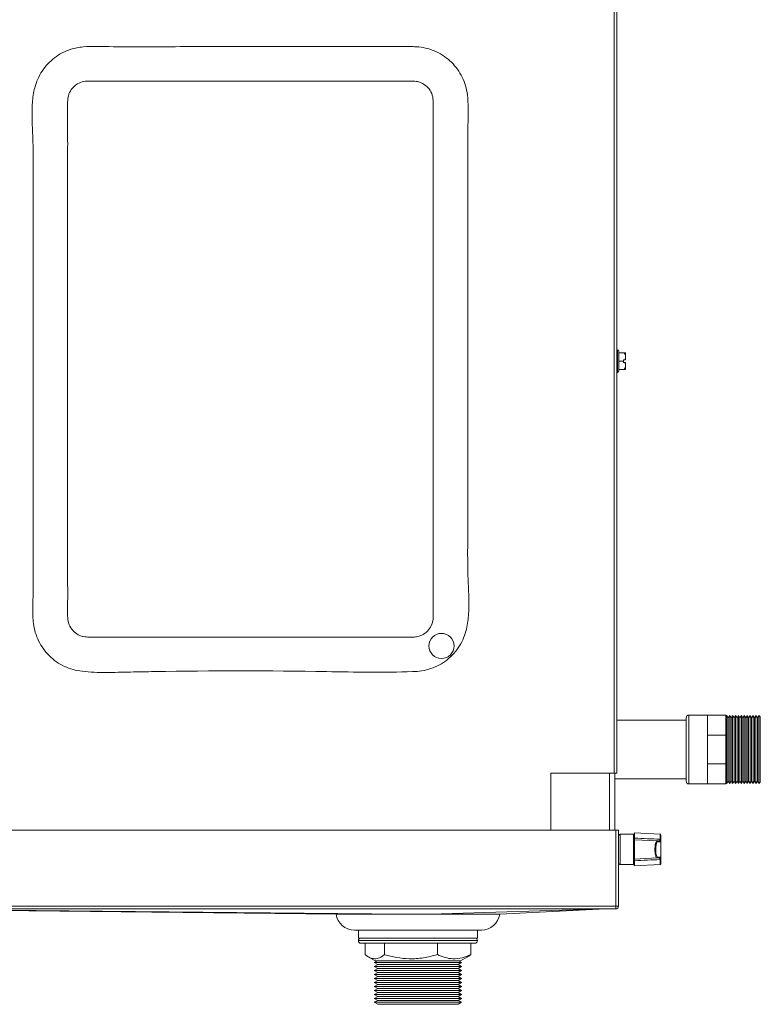
# Model space of a CAD drawing. Extents: x 3381 to 6850, y 15720 to 17770.
# Drawn here: x 3564 to 3844, y 16528 to 16900 of the extents above; entities that cross this region are included whole.
import ezdxf

# ---------------------------------------------------------------- set-up
doc = ezdxf.new("R2010")
doc.units = 0
doc.header["$MEASUREMENT"] = 0
doc.header["$PDMODE"] = 98
doc.header["$PDSIZE"] = -5
doc.layers.get('0').update_dxf_attribs({"linetype": 'CONTINUOUS'})
doc.layers.get('DEFPOINTS').update_dxf_attribs({"linetype": 'CONTINUOUS'})
doc.layers.add('COTAS', color=1, linetype='CONTINUOUS')
doc.styles.get("Standard").update_dxf_attribs({"font": 'ISOCP'})
doc.dimstyles.new('COTA', dxfattribs={"dimtxt": 35, "dimasz": 35, "dimexe": 0.2, "dimexo": 0.1, "dimgap": 15, "dimtad": 1, "dimdec": 5, "dimdsep": 46, "dimtxsty": 'Standard', "dimcen": 35, "dimclrd": 8, "dimclre": 8, "dimclrt": 1, "dimadec": 0, "dimazin": 0, "dimtfac": 1, "dimtdec": 5, "dimtofl": 0, "dimtmove": 0, "dimatfit": 3, "dimfxl": 1, "dimtvp": 1, "dimtolj": 1, "dimtzin": 0, "dimarcsym": 0})

# ---------------------------------------------------------------- blocks, each defined once
blk = doc.blocks.new('*D54')
at = {"layer": 'COTAS', "color": 8, "lineweight": -2, "transparency": 16777216}
for p, q in [((3381.23, 16825.52), (3381.23, 17061.73)), ((3782.25, 17061.53), (3416.23, 17061.53)), ((3817.25, 16964.24), (3817.25, 17061.73))]:
    blk.add_line(p, q, dxfattribs=at)
at = {"layer": 'COTAS', "color": 8, "transparency": 16777216}
for points in [[(3416.23, 17067.36), (3416.23, 17055.69), (3381.23, 17061.53)], [(3782.25, 17067.36), (3782.25, 17055.69), (3817.25, 17061.53)]]:
    blk.add_solid(points, dxfattribs=at)
at = {"layer": 'DEFPOINTS', "color": 0, "transparency": 16777216}
for p in [(3381.23, 17061.53), (3817.25, 16964.14), (3381.23, 16825.42)]:
    blk.add_point(p, dxfattribs=at)
at = {"layer": 'COTAS', "color": 1, "transparency": 16777216, "insert": (3599.24, 17094.03), "char_height": 35, "attachment_point": 5}
blk.add_mtext('\\A1;436', dxfattribs=at)

msp = doc.modelspace()

# ---------------------------------------------------------------- linework, layer by layer
at = {"color": 7, "linetype": 'Continuous', "lineweight": 15}
for p, q in [((3789.017536, 16615.352628), (3789.017536, 16955.352628)), ((3790.027536, 16955.352628), (3790.027536, 16615.352628)), ((3790.277536, 16775.332628), (3790.027536, 16775.332628)), ((3790.777536, 16774.832628), (3790.777536, 16771.082628)), ((3792.827536, 16774.232628), (3790.777536, 16774.232628)), ((3793.327536, 16774.219935), (3793.314842, 16774.232628)), ((3793.327536, 16774.219935), (3793.327536, 16771.582628)), ((3790.777536, 16771.082628), (3790.777536, 16767.332628)), ((3792.527536, 16771.082628), (3790.777536, 16771.082628)), ((3792.527536, 16771.582628), (3793.079088, 16771.582628)), ((3792.527536, 16771.582628), (3792.527536, 16771.082628)), ((3792.527536, 16771.082628), (3792.527536, 16770.582628)), ((3793.079088, 16770.582628), (3792.527536, 16770.582628)), ((3793.079088, 16770.582628), (3793.327536, 16770.582628)), ((3793.327536, 16770.582628), (3793.327536, 16767.945322)), ((3790.027536, 16766.832628), (3790.277536, 16766.832628)), ((3792.827536, 16767.932628), (3790.777536, 16767.932628)), ((3816.227536, 16635.370128), (3790.027536, 16635.370128)), ((3816.227536, 16612.257628), (3816.227536, 16636.257628)), ((3824.227536, 16637.257628), (3817.227536, 16637.257628)), ((3824.227536, 16633.450016), (3824.227536, 16637.257628)), ((3824.227536, 16637.257628), (3831.227536, 16637.257628)), ((3831.227536, 16629.642405), (3831.227536, 16637.257628)), ((3831.577536, 16637.157628), (3831.227536, 16637.157628)), ((3832.127536, 16636.205), (3831.577536, 16637.157628)), ((3831.577536, 16637.157628), (3831.577536, 16611.357628)), ((3832.677536, 16637.157628), (3832.127536, 16636.205)), ((3832.127536, 16636.205), (3832.127536, 16612.310256)), ((3833.227536, 16636.205), (3832.677536, 16637.157628)), ((3832.677536, 16637.157628), (3832.677536, 16611.357628)), ((3833.777536, 16637.157628), (3833.227536, 16636.205)), ((3833.227536, 16636.205), (3833.227536, 16612.310256)), ((3834.327536, 16636.205), (3833.777536, 16637.157628)), ((3833.777536, 16637.157628), (3833.777536, 16611.357628)), ((3834.877536, 16637.157628), (3834.327536, 16636.205)), ((3834.327536, 16636.205), (3834.327536, 16612.310256)), ((3835.427536, 16636.205), (3834.877536, 16637.157628)), ((3834.877536, 16637.157628), (3834.877536, 16611.357628)), ((3835.977536, 16637.157628), (3835.427536, 16636.205)), ((3835.427536, 16636.205), (3835.427536, 16612.310256)), ((3836.527536, 16636.205), (3835.977536, 16637.157628)), ((3835.977536, 16637.157628), (3835.977536, 16611.357628)), ((3837.077536, 16637.157628), (3836.527536, 16636.205)), ((3836.527536, 16636.205), (3836.527536, 16612.310256)), ((3837.627536, 16636.205), (3837.077536, 16637.157628)), ((3837.077536, 16637.157628), (3837.077536, 16611.357628)), ((3838.177536, 16637.157628), (3837.627536, 16636.205)), ((3837.627536, 16636.205), (3837.627536, 16612.310256)), ((3838.727536, 16636.205), (3838.177536, 16637.157628)), ((3838.177536, 16637.157628), (3838.177536, 16611.357628)), ((3839.277536, 16637.157628), (3838.727536, 16636.205)), ((3838.727536, 16636.205), (3838.727536, 16612.310256)), ((3839.827536, 16636.205), (3839.277536, 16637.157628)), ((3839.277536, 16637.157628), (3839.277536, 16611.357628)), ((3840.377536, 16637.157628), (3839.827536, 16636.205)), ((3839.827536, 16636.205), (3839.827536, 16612.310256)), ((3840.927536, 16636.205), (3840.377536, 16637.157628)), ((3840.377536, 16637.157628), (3840.377536, 16611.357628)), ((3841.477536, 16637.157628), (3840.927536, 16636.205)), ((3840.927536, 16636.205), (3840.927536, 16612.310256)), ((3842.027536, 16636.205), (3841.477536, 16637.157628)), ((3841.477536, 16637.157628), (3841.477536, 16611.357628)), ((3842.577536, 16637.157628), (3842.027536, 16636.205)), ((3842.027536, 16636.205), (3842.027536, 16612.310256)), ((3843.127536, 16636.205), (3842.577536, 16637.157628)), ((3842.577536, 16637.157628), (3842.577536, 16611.357628)), ((3843.677536, 16637.157628), (3843.127536, 16636.205)), ((3843.127536, 16636.205), (3843.127536, 16612.310256)), ((3844.227536, 16636.607628), (3843.677536, 16637.157628)), ((3843.677536, 16637.157628), (3843.677536, 16611.357628)), ((3844.227536, 16636.607628), (3844.227536, 16624.257628)), ((3824.227536, 16629.642405), (3824.227536, 16633.450016)), ((3824.227536, 16624.257628), (3824.227536, 16629.642405)), ((3824.227536, 16629.642405), (3831.227536, 16629.642405)), ((3831.227536, 16618.872852), (3831.227536, 16629.642405)), ((3824.227536, 16618.872852), (3824.227536, 16624.257628)), ((3844.227536, 16624.257628), (3844.227536, 16611.907628)), ((3824.227536, 16618.872852), (3831.227536, 16618.872852)), ((3824.227536, 16615.06524), (3824.227536, 16618.872852)), ((3831.227536, 16611.257628), (3831.227536, 16618.872852)), ((3765.027536, 16615.352628), (3789.017536, 16615.352628)), ((3765.027536, 16593.792628), (3765.027536, 16615.352628)), ((3787.227536, 16593.792628), (3787.227536, 16615.352628)), ((3790.027536, 16615.352628), (3789.017536, 16615.352628)), ((3789.227536, 16593.792628), (3789.227536, 16615.352628)), ((3789.227536, 16613.145128), (3816.227536, 16613.145128)), ((3824.227536, 16611.257628), (3824.227536, 16615.06524)), ((3817.227536, 16611.257628), (3824.227536, 16611.257628)), ((3824.227536, 16611.257628), (3831.227536, 16611.257628)), ((3831.227536, 16611.357628), (3831.577536, 16611.357628)), ((3831.577536, 16611.357628), (3832.127536, 16612.310256)), ((3832.127536, 16612.310256), (3832.677536, 16611.357628)), ((3832.677536, 16611.357628), (3833.227536, 16612.310256)), ((3833.227536, 16612.310256), (3833.777536, 16611.357628)), ((3833.777536, 16611.357628), (3834.327536, 16612.310256)), ((3834.327536, 16612.310256), (3834.877536, 16611.357628)), ((3834.877536, 16611.357628), (3835.427536, 16612.310256)), ((3835.427536, 16612.310256), (3835.977536, 16611.357628)), ((3835.977536, 16611.357628), (3836.527536, 16612.310256)), ((3836.527536, 16612.310256), (3837.077536, 16611.357628)), ((3837.077536, 16611.357628), (3837.627536, 16612.310256)), ((3837.627536, 16612.310256), (3838.177536, 16611.357628)), ((3838.177536, 16611.357628), (3838.727536, 16612.310256)), ((3838.727536, 16612.310256), (3839.277536, 16611.357628)), ((3839.277536, 16611.357628), (3839.827536, 16612.310256)), ((3839.827536, 16612.310256), (3840.377536, 16611.357628)), ((3840.377536, 16611.357628), (3840.927536, 16612.310256)), ((3840.927536, 16612.310256), (3841.477536, 16611.357628)), ((3841.477536, 16611.357628), (3842.027536, 16612.310256)), ((3842.027536, 16612.310256), (3842.577536, 16611.357628)), ((3842.577536, 16611.357628), (3843.127536, 16612.310256)), ((3843.127536, 16612.310256), (3843.677536, 16611.357628)), ((3843.677536, 16611.357628), (3844.227536, 16611.907628)), ((3789.617536, 16593.792628), (3502.237536, 16593.792628)), ((3789.617536, 16565.002628), (3789.617536, 16593.792628)), ((3789.627536, 16590.989699), (3789.617536, 16590.987551)), ((3789.627536, 16593.792628), (3789.627536, 16565.002628)), ((3790.627536, 16593.792628), (3789.627536, 16593.792628)), ((3790.627536, 16593.792628), (3790.627536, 16565.002628)), ((3796.327536, 16592.189699), (3791.327536, 16592.189699)), ((3806.343236, 16592.204599), (3796.627536, 16592.713777)), ((3796.627536, 16592.713777), (3796.627536, 16590.783264)), ((3806.627536, 16591.90501), (3806.627536, 16590.114455)), ((3796.627536, 16590.163777), (3805.193228, 16589.714868)), ((3796.627536, 16590.163777), (3796.627536, 16582.815622)), ((3796.727536, 16590.531151), (3796.727536, 16590.158536)), ((3805.193228, 16589.714868), (3805.936165, 16589.675933)), ((3806.210504, 16589.376344), (3805.467567, 16589.415279)), ((3806.343587, 16590.237346), (3806.343236, 16590.314986)), ((3806.594334, 16583.113121), (3806.594334, 16589.866278)), ((3806.627536, 16590.114455), (3806.627536, 16590.02519)), ((3806.627536, 16590.02519), (3806.627536, 16582.954209)), ((3796.627536, 16582.815622), (3805.193228, 16583.264531)), ((3805.936165, 16583.303466), (3805.193228, 16583.264531)), ((3805.467567, 16583.564119), (3806.210504, 16583.603055)), ((3789.617536, 16581.991847), (3789.627536, 16581.989699)), ((3791.327536, 16580.789699), (3796.327536, 16580.789699)), ((3796.627536, 16582.196135), (3796.627536, 16580.265622)), ((3796.627536, 16580.265622), (3806.343236, 16580.7748)), ((3796.727536, 16582.820862), (3796.727536, 16582.448248)), ((3806.320896, 16582.880108), (3806.343587, 16582.742053)), ((3806.343236, 16582.664413), (3806.343587, 16582.742053)), ((3806.627536, 16582.954209), (3806.594334, 16583.113121)), ((3806.627536, 16582.954209), (3806.627536, 16582.864944)), ((3806.627536, 16582.864944), (3806.627536, 16581.074389)), ((3789.617536, 16565.002628), (3502.237536, 16565.002628)), ((3789.617536, 16565.002628), (3789.617536, 16563.992628)), ((3789.627536, 16565.002628), (3790.627536, 16565.002628)), ((3502.237536, 16563.992628), (3789.617536, 16563.992628)), ((3505.821949, 16563.992628), (3684.001144, 16562.001799)), ((3745.735414, 16562.035726), (3785.851911, 16563.992628)), ((3738.827536, 16555.992628), (3690.827536, 16555.992628)), ((3692.327536, 16555.992628), (3692.327536, 16552.992628)), ((3737.327536, 16552.992628), (3737.327536, 16555.992628)), ((3737.327536, 16552.992628), (3692.327536, 16552.992628)), ((3694.799452, 16550.992628), (3693.327536, 16550.992628)), ((3736.327536, 16550.992628), (3694.799452, 16550.992628)), ((3694.851503, 16550.992628), (3694.851503, 16546.710366)), ((3702.199711, 16550.992628), (3702.199711, 16546.710366)), ((3722.175744, 16550.992628), (3722.175744, 16546.710366)), ((3734.803568, 16550.992628), (3734.803568, 16546.710366)), ((3696.041415, 16545.889871), (3698.693561, 16544.358654)), ((3699.503642, 16544.358654), (3698.327536, 16543.679628)), ((3698.327536, 16543.679628), (3699.626574, 16542.929628)), ((3731.327536, 16543.679628), (3698.327536, 16543.679628)), ((3699.626574, 16542.929628), (3698.327536, 16542.179628)), ((3730.96151, 16544.358654), (3698.693561, 16544.358654)), ((3730.028497, 16542.929628), (3699.626574, 16542.929628)), ((3730.028497, 16542.929628), (3731.327536, 16543.679628)), ((3731.327536, 16542.179628), (3730.028497, 16542.929628)), ((3731.327536, 16543.679628), (3730.151429, 16544.358654)), ((3730.96151, 16544.358654), (3733.613656, 16545.889871)), ((3698.327536, 16542.179628), (3699.626574, 16541.429628)), ((3731.327536, 16542.179628), (3698.327536, 16542.179628)), ((3699.626574, 16541.429628), (3698.327536, 16540.679628)), ((3698.327536, 16540.679628), (3699.626574, 16539.929628)), ((3731.327536, 16540.679628), (3698.327536, 16540.679628)), ((3699.626574, 16539.929628), (3698.327536, 16539.179628)), ((3698.327536, 16539.179628), (3699.626574, 16538.429628)), ((3731.327536, 16539.179628), (3698.327536, 16539.179628)), ((3730.028497, 16541.429628), (3699.626574, 16541.429628)), ((3730.028497, 16539.929628), (3699.626574, 16539.929628)), ((3730.028497, 16541.429628), (3731.327536, 16542.179628)), ((3731.327536, 16540.679628), (3730.028497, 16541.429628)), ((3730.028497, 16539.929628), (3731.327536, 16540.679628)), ((3731.327536, 16539.179628), (3730.028497, 16539.929628)), ((3730.028497, 16538.429628), (3731.327536, 16539.179628)), ((3699.626574, 16538.429628), (3698.327536, 16537.679628)), ((3698.327536, 16537.679628), (3699.626574, 16536.929628)), ((3731.327536, 16537.679628), (3698.327536, 16537.679628)), ((3699.626574, 16536.929628), (3698.327536, 16536.179628)), ((3698.327536, 16536.179628), (3699.626574, 16535.429628)), ((3731.327536, 16536.179628), (3698.327536, 16536.179628)), ((3699.626574, 16535.429628), (3698.327536, 16534.679628)), ((3730.028497, 16538.429628), (3699.626574, 16538.429628)), ((3730.028497, 16536.929628), (3699.626574, 16536.929628)), ((3730.028497, 16535.429628), (3699.626574, 16535.429628)), ((3731.327536, 16537.679628), (3730.028497, 16538.429628)), ((3730.028497, 16536.929628), (3731.327536, 16537.679628)), ((3731.327536, 16536.179628), (3730.028497, 16536.929628)), ((3730.028497, 16535.429628), (3731.327536, 16536.179628)), ((3731.327536, 16534.679628), (3730.028497, 16535.429628)), ((3698.327536, 16534.679628), (3699.626574, 16533.929628)), ((3731.327536, 16534.679628), (3698.327536, 16534.679628)), ((3699.626574, 16533.929628), (3698.327536, 16533.179628)), ((3698.327536, 16533.179628), (3699.626574, 16532.429628)), ((3731.327536, 16533.179628), (3698.327536, 16533.179628)), ((3699.626574, 16532.429628), (3698.327536, 16531.679628)), ((3698.327536, 16531.679628), (3699.626574, 16530.929628)), ((3731.327536, 16531.679628), (3698.327536, 16531.679628)), ((3730.028497, 16533.929628), (3699.626574, 16533.929628)), ((3730.028497, 16532.429628), (3699.626574, 16532.429628)), ((3730.028497, 16533.929628), (3731.327536, 16534.679628)), ((3731.327536, 16533.179628), (3730.028497, 16533.929628)), ((3730.028497, 16532.429628), (3731.327536, 16533.179628)), ((3731.327536, 16531.679628), (3730.028497, 16532.429628)), ((3730.028497, 16530.929628), (3731.327536, 16531.679628)), ((3699.626574, 16530.929628), (3698.327536, 16530.179628)), ((3698.327536, 16530.179628), (3699.626574, 16529.429628)), ((3731.327536, 16530.179628), (3698.327536, 16530.179628)), ((3699.626574, 16529.429628), (3698.327536, 16528.679628)), ((3698.327536, 16528.679628), (3699.626574, 16527.929628)), ((3731.327536, 16528.679628), (3698.327536, 16528.679628)), ((3730.028497, 16530.929628), (3699.626574, 16530.929628)), ((3730.028497, 16529.429628), (3699.626574, 16529.429628)), ((3730.028497, 16527.929628), (3699.626574, 16527.929628)), ((3731.327536, 16530.179628), (3730.028497, 16530.929628)), ((3730.028497, 16529.429628), (3731.327536, 16530.179628)), ((3731.327536, 16528.679628), (3730.028497, 16529.429628)), ((3730.028497, 16527.929628), (3731.327536, 16528.679628))]:
    msp.add_line(p, q, dxfattribs=at)
at = {"color": 8, "linetype": 'Continuous', "lineweight": 15}
for p, q in [((3790.277536, 16771.082628), (3790.277536, 16775.332628)), ((3790.277536, 16766.832628), (3790.277536, 16771.082628)), ((3817.227536, 16637.257628), (3817.227536, 16611.257628)), ((3787.207536, 16615.352628), (3787.207536, 16593.792628)), ((3791.327536, 16592.189699), (3791.327536, 16580.789699)), ((3796.327536, 16580.789699), (3796.327536, 16592.189699)), ((3806.343236, 16590.314986), (3806.343236, 16592.204599)), ((3806.343236, 16580.7748), (3806.343236, 16582.664413)), ((3692.327536, 16551.992628), (3693.867913, 16551.992628)), ((3693.867913, 16551.992628), (3737.327536, 16551.992628))]:
    msp.add_line(p, q, dxfattribs=at)
at = {"color": 7, "linetype": 'Continuous', "lineweight": 15, "flags": 128}
for points in [[(3710.106006, 16561.994664), (3608.066604, 16562.992629), (3545.389883, 16563.605639), (3505.822387, 16563.992631)], [(3785.842655, 16563.992631), (3773.448921, 16563.619853), (3752.594725, 16562.992629), (3719.410337, 16561.994712)]]:
    msp.add_lwpolyline(points, dxfattribs=at)
at = {"color": 7, "linetype": 'Continuous', "lineweight": 15}
msp.add_circle((3723.727536, 16663.407628), 4.75, dxfattribs=at)
for centre, radius, start, end in [((3790.277536, 16774.832628), 0.5, 0, 90), ((3790.277536, 16767.332628), 0.5, 270, 0), ((3817.227536, 16636.257628), 1, 90, 180), ((3817.227536, 16612.257628), 1, 180, 270), ((3791.327536, 16591.489699), 0.7, 90, 180), ((3796.327536, 16592.489699), 0.3, 270, 0), ((3806.327536, 16591.90501), 0.3, 0, 87), ((3805.173086, 16589.421021), 0.294537, 358.88298421, 86.0787985), ((3805.916024, 16589.382086), 0.294537, 358.88298421, 86.0787985), ((3806.280693, 16589.775169), 0.326606, 16.19794022, 82.929319), ((3806.369686, 16589.97618), 0.262466, 10.76189904, 95.70665044), ((3805.173086, 16583.558378), 0.294537, 273.9212015, 1.11701579), ((3805.916024, 16583.597313), 0.294537, 273.92120149, 1.11701579), ((3791.327536, 16581.489699), 0.7, 180, 270), ((3796.327536, 16580.489699), 0.3, 0, 90), ((3806.280693, 16583.20423), 0.326606, 277.070681, 343.80205979), ((3806.327536, 16581.074389), 0.3, 273, 0), ((3806.369686, 16583.003218), 0.262466, 264.29334956, 349.23810096), ((3789.617536, 16565.002628), 1.01, 270, 0), ((3789.617536, 16565.002628), 0.01, 270, 0), ((3690.827536, 16562.992628), 7, 188.29719881, 270), ((3738.827536, 16562.992628), 7, 270, 352.12405413), ((3693.327536, 16551.992628), 1, 90, 180), ((3693.327536, 16551.992628), 1, 180, 270), ((3736.327536, 16551.992628), 1, 0, 90), ((3736.327536, 16551.992628), 1, 270, 0)]:
    msp.add_arc(centre, radius, start, end, dxfattribs=at)
msp.add_ellipse((3805.456854, 16586.489699), major_axis=(0, 2.925861), ratio=0.2643396589, start_param=6.2693327388, end_param=8.0591605862, dxfattribs=at)
at = {"color": 8, "linetype": 'Continuous', "lineweight": 15}
msp.add_ellipse((3805.456854, 16586.489699), major_axis=(0, 2.925861), ratio=0.2643396589, start_param=1.775975279, end_param=3.1554452219, dxfattribs=at)
at = {"color": 7, "linetype": 'Continuous', "lineweight": 15}
for points, knots in [([(3713.027536, 16889.987341), (3703.443426, 16889.98207), (3674.691096, 16889.966257), (3636.357971, 16890.134925), (3605.9845, 16889.817602), (3593.175249, 16890.078999), (3588.34729, 16890.039732), (3584.009804, 16889.253631), (3580.393547, 16887.704352), (3577.456234, 16885.840412), (3574.889493, 16883.514458), (3572.742451, 16880.799984), (3571.069359, 16877.75065), (3569.700557, 16873.735906), (3569.008052, 16868.770319), (3568.938668, 16863.00634), (3569.249877, 16857.232883), (3569.472371, 16849.634988), (3569.367173, 16840.229902), (3569.424059, 16817.799986), (3569.383725, 16784.153599), (3569.3844, 16746.770116), (3569.409804, 16716.861604), (3569.340778, 16698.172401), (3569.46547, 16685.066626), (3569.264276, 16677.571075), (3569.309312, 16672.629312), (3570.137078, 16668.49497), (3571.401484, 16665.240968), (3573.19831, 16662.249488), (3575.464674, 16659.593329), (3578.152645, 16657.360974), (3581.173537, 16655.605178), (3584.450203, 16654.372109), (3589.755374, 16653.458364), (3597.030908, 16653.308905), (3606.170057, 16653.54657), (3633.938749, 16654.089517), (3669.504278, 16654.063357), (3703.156007, 16653.251884), (3716.348802, 16653.87636), (3719.782585, 16654.747567), (3723.012153, 16656.182784), (3725.948152, 16658.133869), (3728.492876, 16660.549942), (3730.596021, 16663.34122), (3732.200335, 16666.450868), (3733.475028, 16670.567949), (3734.082195, 16675.670544), (3734.122247, 16681.619052), (3733.802515, 16687.575239), (3733.585386, 16695.433214), (3733.777307, 16716.811191), (3733.612931, 16751.708311), (3733.676876, 16790.485031), (3733.645781, 16821.50613), (3733.708683, 16840.893938), (3733.599643, 16854.24055), (3733.75801, 16861.5433), (3733.879513, 16866.67425), (3733.697236, 16871.262488), (3732.915695, 16875.22847), (3731.643645, 16878.483272), (3729.843413, 16881.474688), (3727.572695, 16884.129793), (3724.881343, 16886.357579), (3721.858742, 16888.116134), (3718.578884, 16889.320826), (3715.594101, 16889.910895), (3713.730493, 16889.966403), (3713.027536, 16889.987341)], [0, 0, 0, 0, 0.03755583793, 0.11266751378, 0.15022335171, 0.15655530498, 0.16287960597, 0.16912279694, 0.17366856785, 0.17821434203, 0.18269546354, 0.18717647142, 0.19171644822, 0.19625631463, 0.2037238578, 0.21124342362, 0.21882440237, 0.22637614355, 0.24102547715, 0.25567481074, 0.31427214512, 0.3728694795, 0.40216814669, 0.43146681388, 0.44611614748, 0.45350393434, 0.46087166693, 0.46540904887, 0.46994631409, 0.4744833809, 0.47902043157, 0.4835643784, 0.48810821134, 0.49265472939, 0.49720131639, 0.50912930033, 0.52108709337, 0.53304553502, 0.61795207797, 0.66040534944, 0.66499940395, 0.66958966071, 0.67419037272, 0.67879103639, 0.68333332308, 0.68787561637, 0.69242445086, 0.69697312642, 0.70469130735, 0.71245428839, 0.72026976565, 0.72805985633, 0.74325469357, 0.80403404251, 0.86481339145, 0.89520306592, 0.92559274039, 0.94078757762, 0.94750057395, 0.95421271255, 0.96090518812, 0.96544551024, 0.96998571556, 0.97452571834, 0.97906570223, 0.98360966053, 0.9881534992, 0.9926999147, 0.99724639273, 1, 1, 1, 1]), ([(3720.61877, 16868.950646), (3720.570063, 16869.852976), (3720.472259, 16871.664849), (3719.372225, 16873.67722), (3717.905689, 16875.278366), (3716.415189, 16876.241781), (3714.459856, 16876.893189), (3712.503185, 16876.959695), (3709.55927, 16876.934933), (3695.767976, 16876.970887), (3676.186778, 16876.937062), (3649.163511, 16876.946991), (3624.788577, 16876.936087), (3605.109727, 16876.961626), (3593.682628, 16876.934759), (3590.526839, 16876.954734), (3588.36532, 16876.89638), (3586.313395, 16876.09856), (3584.438519, 16874.657419), (3583.327558, 16873.081209), (3582.550487, 16871.127865), (3582.237609, 16866.000491), (3582.51361, 16857.523172), (3582.392272, 16842.153866), (3582.472255, 16813.614082), (3582.429328, 16779.979642), (3582.438883, 16745.115073), (3582.43208, 16722.834407), (3582.443383, 16705.007678), (3582.40937, 16691.644184), (3582.505605, 16681.5445), (3582.381777, 16675.04054), (3582.592445, 16672.03891), (3583.681776, 16670.028203), (3585.149816, 16668.426823), (3586.639806, 16667.463487), (3588.59524, 16666.812064), (3590.551879, 16666.745563), (3593.495806, 16666.770324), (3607.287085, 16666.734316), (3626.868222, 16666.769673), (3653.891723, 16666.755011), (3678.265615, 16666.786608), (3698.183972, 16666.699721), (3709.773183, 16666.795956), (3713.027637, 16666.729487), (3714.946063, 16666.901715), (3716.817019, 16667.663675), (3718.615182, 16669.049372), (3720.005294, 16670.999781), (3720.708889, 16673.503609), (3720.595123, 16676.05868), (3720.63259, 16679.445402), (3720.616745, 16682.826788), (3720.620843, 16689.195772), (3720.617067, 16701.544433), (3720.620156, 16730.096824), (3720.618529, 16763.72475), (3720.618817, 16798.590167), (3720.618764, 16820.871458), (3720.618771, 16838.696487), (3720.618769, 16852.065259), (3720.61877, 16862.149978), (3720.61877, 16867.778441), (3720.61877, 16868.950646)], [0, 0, 0, 0, 0.003927151, 0.0078856914, 0.0097266245, 0.013448333, 0.0155079083, 0.0187084555, 0.0219583118, 0.0284580246, 0.0791974093, 0.1079400553, 0.1470577825, 0.1861755096, 0.194335146, 0.1971866887, 0.2000455411, 0.2037666404, 0.2066080752, 0.2103388583, 0.2120604454, 0.2157784791, 0.2326212246, 0.2494639701, 0.2831494611, 0.3579411859, 0.3970589131, 0.4361766402, 0.4557355038, 0.4752943673, 0.4948532309, 0.4999981322, 0.5039252832, 0.5078838236, 0.5097247567, 0.5134464652, 0.5155060405, 0.5187065876, 0.521956444, 0.5284561568, 0.5791955414, 0.6079381875, 0.6470559146, 0.6861736418, 0.6953712678, 0.6979101631, 0.7004658144, 0.7037703514, 0.7066117862, 0.7103425693, 0.7140736379, 0.7177884439, 0.7215101764, 0.7289536413, 0.7326230923, 0.7494658377, 0.7831513286, 0.8579430537, 0.8970607809, 0.936178508, 0.9557373716, 0.9752962351, 0.9948550987, 1, 1, 1, 1]), ([(3792.827536, 16774.232628), (3793.043531, 16773.781749), (3793.413112, 16773.010265), (3793.274348, 16772.074464), (3793.112803, 16771.667552), (3793.079088, 16771.582628)], [0, 0, 0, 0, 0.5267026131, 0.9012213182, 1, 1, 1, 1]), ([(3793.303989, 16774.232628), (3793.30757, 16774.232628), (3793.388835, 16774.232628), (3793.150018, 16774.232628), (3792.898353, 16774.232628), (3792.827536, 16774.232628)], [0, 0, 0, 0, 0.03207092568, 0.72762846528, 1, 1, 1, 1]), ([(3793.079088, 16770.582628), (3793.177403, 16770.29298), (3793.387559, 16769.673831), (3793.247904, 16768.73869), (3792.956645, 16768.180197), (3792.827536, 16767.932628)], [0, 0, 0, 0, 0.3285829367, 0.70237373, 1, 1, 1, 1]), ([(3793.327536, 16771.582628), (3793.286143, 16771.582628), (3793.203356, 16771.582628), (3793.120511, 16771.582628), (3793.079088, 16771.582628)], [0, 0, 0, 0, 0.4999886538, 1, 1, 1, 1]), ([(3792.827536, 16767.932628), (3792.902633, 16767.932628), (3793.169508, 16767.932628), (3793.253722, 16767.932628), (3793.314239, 16767.932628)], [0, 0, 0, 0, 0.2813961704, 1, 1, 1, 1]), ([(3796.627536, 16590.783264), (3798.302575, 16590.702196), (3801.541148, 16590.545456), (3804.779709, 16590.390026), (3806.343236, 16590.314986)], [0, 0, 0, 0, 0.5172152868, 1, 1, 1, 1]), ([(3796.627536, 16590.163777), (3796.627536, 16590.186041), (3796.627536, 16590.230569), (3796.627536, 16590.503868), (3796.627536, 16590.721077), (3796.627536, 16590.783264)], [0, 0, 0, 0, 0.4164646148, 0.8329340586, 1, 1, 1, 1]), ([(3805.193228, 16583.264531), (3805.146349, 16583.272754), (3805.010808, 16583.29653), (3804.794845, 16583.628384), (3804.585046, 16584.342217), (3804.447008, 16585.306397), (3804.395022, 16586.38657), (3804.430275, 16587.459732), (3804.545986, 16588.421746), (3804.730461, 16589.174115), (3804.956044, 16589.642543), (3805.117514, 16589.69178), (3805.193228, 16589.714868)], [0, 0, 0, 0, 0.0583937796, 0.1688326676, 0.2788718766, 0.3863484063, 0.4908554376, 0.5933592024, 0.6956303337, 0.7994528431, 0.9059623455, 1, 1, 1, 1]), ([(3804.713248, 16585.914565), (3804.702901, 16586.18243), (3804.680722, 16586.756625), (3804.7426, 16587.632845), (3804.87658, 16588.408945), (3805.034586, 16588.924513), (3805.202142, 16589.121144), (3805.181571, 16589.113848), (3805.175988, 16589.111868)], [0, 0, 0, 0, 0.1739162964, 0.3728060141, 0.5724838129, 0.771613778, 0.9380261944, 1, 1, 1, 1]), ([(3805.936165, 16589.675933), (3806.007683, 16589.692478), (3806.14709, 16589.724729), (3806.263975, 16589.976622), (3806.320896, 16590.099291)], [0, 0, 0, 0, 0.5130141916, 1, 1, 1, 1]), ([(3806.594334, 16589.866278), (3806.537141, 16589.724777), (3806.419907, 16589.434731), (3806.281426, 16589.396119), (3806.210504, 16589.376344)], [0, 0, 0, 0, 0.4878570802, 1, 1, 1, 1]), ([(3806.343587, 16590.237346), (3806.343377, 16590.223054), (3806.342659, 16590.174073), (3806.329919, 16590.130295), (3806.320896, 16590.099291)], [0, 0, 0, 0, 0.2917730057, 1, 1, 1, 1]), ([(3806.627536, 16590.02519), (3806.62713, 16590.008717), (3806.625723, 16589.951484), (3806.60739, 16589.901719), (3806.594334, 16589.866278)], [0, 0, 0, 0, 0.2878206017, 1, 1, 1, 1]), ([(3806.320896, 16582.880108), (3806.274205, 16582.982044), (3806.167996, 16583.213921), (3806.028819, 16583.303073), (3805.946966, 16583.30342), (3805.936165, 16583.303466)], [0, 0, 0, 0, 0.4051032891, 0.9215004724, 1, 1, 1, 1]), ([(3806.210504, 16583.603055), (3806.292849, 16583.575537), (3806.431589, 16583.529171), (3806.5473, 16583.233362), (3806.594334, 16583.113121)], [0, 0, 0, 0, 0.5935181653, 1, 1, 1, 1]), ([(3796.627536, 16582.196135), (3796.627536, 16582.343074), (3796.627536, 16582.636953), (3796.627536, 16582.798422), (3796.627536, 16582.811793), (3796.627536, 16582.815622)], [0, 0, 0, 0, 0.4164646114, 0.8329340518, 1, 1, 1, 1]), ([(3806.343236, 16582.664413), (3804.779709, 16582.589373), (3801.541148, 16582.433943), (3798.302575, 16582.277203), (3796.627536, 16582.196135)], [0, 0, 0, 0, 0.4827847132, 1, 1, 1, 1]), ([(3710.106006, 16561.994664), (3708.424581, 16561.994781), (3705.012969, 16561.995019), (3700.2304, 16561.995532), (3695.811058, 16561.996234), (3691.970438, 16561.997196), (3688.749688, 16561.998505), (3686.280799, 16562.000166), (3684.656417, 16562.001856), (3683.887291, 16562.002971), (3683.97593, 16562.002844), (3684.001155, 16562.002808)], [0, 0, 0, 0, 0.117295061, 0.2379916764, 0.3552870954, 0.4759839182, 0.5932824378, 0.7139825003, 0.8312826932, 0.9519853968, 1, 1, 1, 1]), ([(3719.410337, 16561.994712), (3718.248612, 16561.994715), (3716.125172, 16561.994722), (3713.004006, 16561.994703), (3711.074869, 16561.994677), (3710.106006, 16561.994664)], [0, 0, 0, 0, 0.3755059298, 0.6863629662, 1, 1, 1, 1]), ([(3745.73538, 16562.036437), (3745.739704, 16562.036534), (3745.761298, 16562.03702), (3745.334988, 16562.027428), (3744.291995, 16562.014823), (3743.035527, 16562.007659), (3740.995792, 16562.002413), (3738.494821, 16561.999339), (3734.843146, 16561.997322), (3730.601651, 16561.996099), (3726.463829, 16561.995418), (3722.681177, 16561.994983), (3720.504795, 16561.994803), (3719.410337, 16561.994712)], [0, 0, 0, 0, 0.0292158769, 0.1459106751, 0.2041060729, 0.3207982417, 0.3789935949, 0.4956862111, 0.6123790462, 0.7290719799, 0.8491365247, 0.9241338292, 1, 1, 1, 1]), ([(3702.199711, 16546.710366), (3701.876029, 16546.468566), (3700.955045, 16545.780566), (3699.379403, 16545.09456), (3697.672193, 16545.133959), (3696.154315, 16545.754965), (3695.28717, 16546.390875), (3694.851503, 16546.710366)], [0, 0, 0, 0, 0.1349482203, 0.3839728932, 0.6391007634, 0.8186783613, 1, 1, 1, 1]), ([(3722.175744, 16546.710366), (3720.441935, 16546.258905), (3716.936719, 16545.346193), (3711.743334, 16545.012327), (3706.778871, 16545.502432), (3703.735394, 16546.305269), (3702.199711, 16546.710366)], [0, 0, 0, 0, 0.2646093982, 0.534957011, 0.7653479065, 1, 1, 1, 1]), ([(3734.803568, 16546.710366), (3733.707543, 16546.258905), (3731.491725, 16545.346193), (3728.208733, 16545.012327), (3725.070454, 16545.502432), (3723.146524, 16546.305269), (3722.175744, 16546.710366)], [0, 0, 0, 0, 0.2646093982, 0.534957011, 0.7653479065, 1, 1, 1, 1]), ([(3733.600013, 16545.922959), (3733.676606, 16545.953009), (3734.085389, 16546.113385), (3734.481597, 16546.44273), (3734.803568, 16546.710366)], [0, 0, 0, 0, 0.1873696613, 1, 1, 1, 1])]:
    msp.add_open_spline(points, degree=3, knots=knots, dxfattribs=at)
for points in [[(3806.343236, 16590.314986), (3806.380964, 16590.310842), (3806.456419, 16590.302554), (3806.549889, 16590.255693), (3806.614911, 16590.190761), (3806.623327, 16590.139891), (3806.627536, 16590.114455)], [(3806.627536, 16582.864944), (3806.623327, 16582.839508), (3806.614911, 16582.788638), (3806.549889, 16582.723706), (3806.456419, 16582.676845), (3806.380964, 16582.668557), (3806.343236, 16582.664413)]]:
    msp.add_open_spline(points, degree=3, dxfattribs=at)

# ---------------------------------------------------------------- dimensions: what is measured, and where the dimension line sits
at = {"layer": 'COTAS'}
dim = msp.add_linear_dim(base=(3381.227536, 17061.527488), p1=(3817.247536, 16964.142628), p2=(3381.227536, 16825.420086), dimstyle='COTA', override={"dimdec": 0, "dimarcsym": 1}, dxfattribs=at)
dim.commit()
dim.dimension.update_dxf_attribs({"geometry": '*D54', "text_midpoint": (3599.237536, 17061.527488), "dimtype": 160})

doc.saveas('drawing.dxf')
